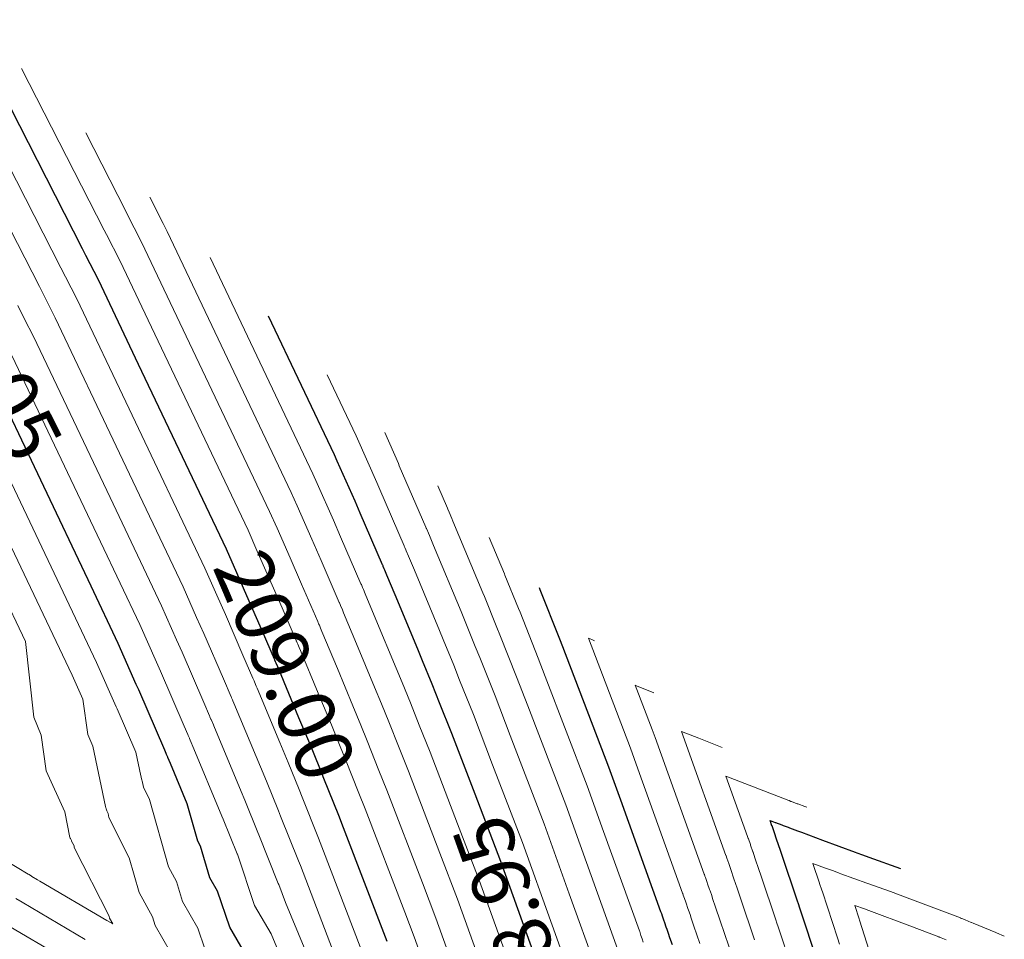
# Model space of a CAD drawing. Units: metres. Extents: x 7581645 to 7583311, y 5647555 to 5649507.
# Drawn here: x 7582602 to 7582619, y 5648384 to 5648400 of the extents above; entities that cross this region are included whole.
import ezdxf

# ---------------------------------------------------------------- set-up
doc = ezdxf.new("R2010")
doc.units = ezdxf.units.M
doc.layers.add('C-TOPO-MAJR', color=7, linetype='Continuous', lineweight=25)
doc.layers.add('C-TOPO-MINR', color=8, linetype='Continuous', lineweight=25)
doc.styles.add('warstw', font='romans.shx', dxfattribs={"width": 0.6, "oblique": 15, "height": 0.75})

msp = doc.modelspace()

# ---------------------------------------------------------------- linework, layer by layer
at = {"layer": 'C-TOPO-MAJR', "color": 11, "linetype": 'Continuous', "lineweight": 30}
for points, elevation in [([(7582608.559, 5648383.756), (7582607.799, 5648385.739), (7582607.714, 5648385.951), (7582607.456, 5648386.6), (7582607.383, 5648386.779), (7582607.209, 5648387.206), (7582607.021, 5648387.656), (7582606.67, 5648388.5), (7582606.651, 5648388.544), (7582606.623, 5648388.61), (7582606.614, 5648388.63), (7582606.601, 5648388.661), (7582606.599, 5648388.667), (7582606.595, 5648388.677), (7582606.387, 5648389.158), (7582606.116, 5648389.783), (7582605.94, 5648390.183), (7582605.758, 5648390.593), (7582604.228, 5648393.81), (7582603.528, 5648395.283), (7582603.312, 5648395.707), (7582603.253, 5648395.824), (7582601.211, 5648399.818)], 209), ([(7582611.131, 5648383.501), (7582610.537, 5648385.153), (7582610.089, 5648386.323), (7582609.683, 5648387.382), (7582609.469, 5648387.919), (7582609.34, 5648388.243), (7582609.176, 5648388.647), (7582609.093, 5648388.849), (7582608.698, 5648389.798), (7582608.554, 5648390.143), (7582608.518, 5648390.226), (7582608.507, 5648390.253), (7582608.491, 5648390.292), (7582608.486, 5648390.304), (7582608.48, 5648390.316), (7582608.479, 5648390.32), (7582608.089, 5648391.222), (7582608.001, 5648391.427), (7582607.69, 5648392.128), (7582607.642, 5648392.236), (7582606.493, 5648394.652)], 208.95), ([(7582606.499, 5648382.835), (7582605.815, 5648384.008), (7582605.604, 5648384.638), (7582605.471, 5648384.869), (7582605.305, 5648385.422), (7582605.259, 5648385.505), (7582605.077, 5648386.157), (7582604.786, 5648386.857), (7582604.784, 5648386.861), (7582604.739, 5648386.966), (7582604.738, 5648386.969), (7582604.717, 5648387.017), (7582604.717, 5648387.018), (7582604.711, 5648387.033), (7582604.684, 5648387.094), (7582604.232, 5648388.14), (7582604.189, 5648388.237), (7582603.874, 5648388.95), (7582603.4, 5648389.946), (7582601.644, 5648393.64)], 209.05), ([(7582613.526, 5648383.7), (7582613.484, 5648383.823), (7582613.457, 5648383.9), (7582613.434, 5648383.967), (7582613.42, 5648384.007), (7582613.393, 5648384.086), (7582613.377, 5648384.132), (7582613.353, 5648384.2), (7582613.34, 5648384.239), (7582613.333, 5648384.261), (7582613.328, 5648384.273), (7582612.628, 5648386.221), (7582612.421, 5648386.796), (7582611.619, 5648388.891), (7582611.567, 5648389.025), (7582611.225, 5648389.883), (7582611.224, 5648389.886), (7582611.21, 5648389.92)], 208.9), ([(7582616.026, 5648383.495), (7582615.783, 5648384.234), (7582615.754, 5648384.324), (7582615.717, 5648384.434), (7582615.713, 5648384.445), (7582615.421, 5648385.31), (7582615.41, 5648385.343), (7582615.343, 5648385.539), (7582615.341, 5648385.543), (7582615.305, 5648385.649), (7582615.304, 5648385.65), (7582615.262, 5648385.774), (7582615.261, 5648385.775), (7582615.23, 5648385.865), (7582615.316, 5648385.832), (7582615.324, 5648385.83), (7582615.434, 5648385.788), (7582615.454, 5648385.781), (7582615.541, 5648385.748), (7582615.566, 5648385.739), (7582615.704, 5648385.687), (7582615.774, 5648385.661), (7582616.143, 5648385.525), (7582616.71, 5648385.315), (7582616.738, 5648385.305), (7582616.837, 5648385.269), (7582616.951, 5648385.228), (7582617.5, 5648385.03)], 208.85)]:
    msp.add_lwpolyline(points, dxfattribs=dict(at, elevation=elevation))
at = {"layer": 'C-TOPO-MINR', "color": 151, "linetype": 'Continuous', "lineweight": 0}
for points, elevation in [([(7582608.253, 5648383.242), (7582607.422, 5648385.41), (7582607.364, 5648385.558), (7582607.079, 5648386.271), (7582607.024, 5648386.406), (7582606.832, 5648386.878), (7582606.686, 5648387.228), (7582606.293, 5648388.171), (7582606.278, 5648388.207), (7582606.246, 5648388.281), (7582606.239, 5648388.298), (7582606.225, 5648388.332), (7582606.222, 5648388.337), (7582606.218, 5648388.348), (7582606.046, 5648388.745), (7582605.74, 5648389.455), (7582605.589, 5648389.794), (7582605.381, 5648390.264), (7582604.063, 5648393.037), (7582603.151, 5648394.954), (7582602.956, 5648395.339), (7582602.876, 5648395.495), (7582601.018, 5648399.129)], 209.01), ([(7582609.933, 5648381.325), (7582609.03, 5648383.839), (7582608.865, 5648384.269), (7582608.176, 5648386.068), (7582608.065, 5648386.345), (7582607.833, 5648386.929), (7582607.741, 5648387.153), (7582607.586, 5648387.535), (7582607.357, 5648388.085), (7582607.047, 5648388.828), (7582607.025, 5648388.88), (7582607, 5648388.938), (7582606.99, 5648388.962), (7582606.978, 5648388.989), (7582606.975, 5648388.997), (7582606.971, 5648389.005), (7582606.727, 5648389.571), (7582606.493, 5648390.112), (7582606.29, 5648390.572), (7582606.135, 5648390.922), (7582604.394, 5648394.583), (7582603.905, 5648395.611), (7582603.669, 5648396.076), (7582603.63, 5648396.152), (7582602.189, 5648398.97)], 208.99), ([(7582607.605, 5648383.621), (7582607.046, 5648385.082), (7582607.013, 5648385.164), (7582606.702, 5648385.943), (7582606.666, 5648386.032), (7582606.455, 5648386.549), (7582606.351, 5648386.799), (7582605.916, 5648387.843), (7582605.904, 5648387.871), (7582605.87, 5648387.952), (7582605.864, 5648387.966), (7582605.848, 5648388.003), (7582605.846, 5648388.007), (7582605.841, 5648388.019), (7582605.706, 5648388.332), (7582605.363, 5648389.126), (7582605.239, 5648389.404), (7582605.004, 5648389.936), (7582603.897, 5648392.264), (7582602.774, 5648394.625), (7582602.599, 5648394.971), (7582602.5, 5648395.167), (7582600.826, 5648398.44)], 209.02), ([(7582610.233, 5648381.869), (7582609.407, 5648384.167), (7582609.171, 5648384.783), (7582608.553, 5648386.396), (7582608.416, 5648386.738), (7582608.209, 5648387.257), (7582608.1, 5648387.526), (7582607.963, 5648387.864), (7582607.692, 5648388.513), (7582607.423, 5648389.157), (7582607.398, 5648389.217), (7582607.377, 5648389.267), (7582607.365, 5648389.295), (7582607.355, 5648389.318), (7582607.351, 5648389.327), (7582607.348, 5648389.334), (7582607.067, 5648389.984), (7582606.87, 5648390.441), (7582606.64, 5648390.961), (7582606.511, 5648391.25), (7582604.56, 5648395.355), (7582604.282, 5648395.94), (7582604.026, 5648396.444), (7582604.007, 5648396.481), (7582603.308, 5648397.847)], 208.98), ([(7582610.532, 5648382.413), (7582609.783, 5648384.496), (7582609.477, 5648385.296), (7582608.93, 5648386.725), (7582608.767, 5648387.132), (7582608.586, 5648387.586), (7582608.458, 5648387.9), (7582608.34, 5648388.192), (7582608.027, 5648388.942), (7582607.8, 5648389.486), (7582607.772, 5648389.553), (7582607.754, 5648389.596), (7582607.74, 5648389.627), (7582607.732, 5648389.646), (7582607.728, 5648389.656), (7582607.725, 5648389.663), (7582607.408, 5648390.397), (7582607.247, 5648390.769), (7582606.99, 5648391.35), (7582606.888, 5648391.579), (7582604.725, 5648396.128), (7582604.658, 5648396.269), (7582604.426, 5648396.725)], 208.97), ([(7582610.832, 5648382.957), (7582610.16, 5648384.825), (7582609.783, 5648385.81), (7582609.306, 5648387.054), (7582609.118, 5648387.525), (7582608.963, 5648387.915), (7582608.817, 5648388.273), (7582608.716, 5648388.521), (7582608.362, 5648389.37), (7582608.177, 5648389.814), (7582608.145, 5648389.89), (7582608.13, 5648389.924), (7582608.115, 5648389.959), (7582608.109, 5648389.975), (7582608.104, 5648389.986), (7582608.102, 5648389.991), (7582607.748, 5648390.81), (7582607.624, 5648391.098), (7582607.34, 5648391.739), (7582607.265, 5648391.908), (7582605.474, 5648395.674)], 208.96), ([(7582607.567, 5648382.562), (7582606.789, 5648384.44), (7582606.669, 5648384.753), (7582606.662, 5648384.771), (7582606.325, 5648385.614), (7582606.307, 5648385.659), (7582606.079, 5648386.22), (7582606.016, 5648386.371), (7582605.539, 5648387.514), (7582605.531, 5648387.534), (7582605.493, 5648387.624), (7582605.489, 5648387.633), (7582605.471, 5648387.675), (7582605.47, 5648387.678), (7582605.464, 5648387.691), (7582605.365, 5648387.92), (7582604.986, 5648388.797), (7582604.889, 5648389.015), (7582604.627, 5648389.607), (7582603.731, 5648391.492), (7582602.398, 5648394.297), (7582602.242, 5648394.602), (7582602.123, 5648394.838)], 209.03), ([(7582607.216, 5648382.257), (7582606.538, 5648383.894), (7582606.25, 5648384.388), (7582605.95, 5648385.282), (7582605.948, 5648385.285), (7582605.948, 5648385.286), (7582605.702, 5648385.892), (7582605.681, 5648385.943), (7582605.162, 5648387.185), (7582605.157, 5648387.198), (7582605.116, 5648387.295), (7582605.113, 5648387.301), (7582605.094, 5648387.346), (7582605.093, 5648387.348), (7582605.087, 5648387.362), (7582605.025, 5648387.507), (7582604.609, 5648388.469), (7582604.539, 5648388.626), (7582604.251, 5648389.278), (7582603.566, 5648390.719), (7582602.021, 5648393.968)], 209.04), ([(7582611.821, 5648382.958), (7582611.43, 5648384.045), (7582610.914, 5648385.482), (7582610.395, 5648386.837), (7582610.06, 5648387.711), (7582609.82, 5648388.313), (7582609.717, 5648388.572), (7582609.534, 5648389.02), (7582609.47, 5648389.178), (7582609.033, 5648390.227), (7582608.931, 5648390.472), (7582608.892, 5648390.563), (7582608.884, 5648390.581), (7582608.866, 5648390.624), (7582608.862, 5648390.632), (7582608.857, 5648390.646), (7582608.856, 5648390.649), (7582608.429, 5648391.635), (7582608.377, 5648391.755), (7582608.04, 5648392.517), (7582608.019, 5648392.565), (7582607.513, 5648393.629)], 208.94), ([(7582605.38, 5648383.629), (7582605.259, 5648383.989), (7582604.994, 5648384.453), (7582604.888, 5648384.806), (7582604.747, 5648385.059), (7582604.419, 5648386.235), (7582604.313, 5648386.445), (7582604.29, 5648386.558), (7582604.284, 5648386.569), (7582604.273, 5648386.623), (7582604.271, 5648386.628), (7582604.267, 5648386.645), (7582604.266, 5648386.646), (7582604.182, 5648387.055), (7582603.856, 5648387.811), (7582603.839, 5648387.848), (7582603.497, 5648388.621), (7582603.234, 5648389.173), (7582601.267, 5648393.311)], 209.06), ([(7582604.915, 5648383.34), (7582604.517, 5648384.037), (7582604.471, 5648384.189), (7582604.236, 5648384.613), (7582604.067, 5648385.216), (7582603.711, 5648385.92), (7582603.697, 5648385.99), (7582603.673, 5648386.036), (7582603.666, 5648386.07), (7582603.655, 5648386.091), (7582603.653, 5648386.102), (7582603.65, 5648386.108), (7582603.433, 5648387.162), (7582603.342, 5648387.363), (7582603.257, 5648387.983), (7582603.12, 5648388.293), (7582603.069, 5648388.401), (7582600.89, 5648392.982)], 209.07), ([(7582601.343, 5648385.514), (7582602.303, 5648384.933), (7582602.303, 5648384.933), (7582602.318, 5648384.924), (7582602.32, 5648384.923), (7582602.365, 5648384.896), (7582602.369, 5648384.893), (7582602.468, 5648384.835), (7582602.511, 5648384.809), (7582603.676, 5648384.125), (7582603.678, 5648384.124), (7582603.781, 5648384.064), (7582603.724, 5648384.167), (7582603.715, 5648384.198), (7582603.109, 5648385.395), (7582603.104, 5648385.423), (7582603.062, 5648385.504), (7582603.059, 5648385.518), (7582603.04, 5648385.554), (7582603.039, 5648385.559), (7582603.033, 5648385.571), (7582602.942, 5648386.017), (7582602.618, 5648386.732), (7582602.533, 5648387.351), (7582602.402, 5648387.666), (7582602.257, 5648388.986), (7582600.513, 5648392.654)], 209.08), ([(7582612.198, 5648383.287), (7582611.73, 5648384.589), (7582611.291, 5648385.811), (7582610.701, 5648387.35), (7582610.437, 5648388.04), (7582610.171, 5648388.706), (7582610.093, 5648388.9), (7582609.893, 5648389.394), (7582609.847, 5648389.507), (7582609.368, 5648390.655), (7582609.307, 5648390.8), (7582609.265, 5648390.899), (7582609.261, 5648390.91), (7582609.241, 5648390.956), (7582609.239, 5648390.961), (7582609.233, 5648390.976), (7582609.232, 5648390.977), (7582608.77, 5648392.048), (7582608.754, 5648392.084), (7582608.515, 5648392.624)], 208.93), ([(7582612.575, 5648383.615), (7582612.029, 5648385.133), (7582611.668, 5648386.139), (7582611.007, 5648387.864), (7582610.814, 5648388.368), (7582610.522, 5648389.1), (7582610.47, 5648389.229), (7582610.251, 5648389.767), (7582610.224, 5648389.835), (7582609.703, 5648391.084), (7582609.684, 5648391.129), (7582609.639, 5648391.236), (7582609.638, 5648391.239), (7582609.617, 5648391.289), (7582609.616, 5648391.29), (7582609.609, 5648391.305), (7582609.609, 5648391.306), (7582609.441, 5648391.695)], 208.92), ([(7582613.019, 5648383.748), (7582613, 5648383.803), (7582612.979, 5648383.864), (7582612.963, 5648383.91), (7582612.957, 5648383.93), (7582612.952, 5648383.944), (7582612.329, 5648385.677), (7582612.044, 5648386.468), (7582611.313, 5648388.377), (7582611.191, 5648388.697), (7582610.873, 5648389.493), (7582610.847, 5648389.558), (7582610.61, 5648390.141), (7582610.6, 5648390.164), (7582610.337, 5648390.796)], 208.91), ([(7582614.006, 5648383.723), (7582613.903, 5648384.028), (7582613.855, 5648384.166), (7582613.834, 5648384.228), (7582613.808, 5648384.303), (7582613.797, 5648384.336), (7582613.767, 5648384.424), (7582613.754, 5648384.46), (7582613.728, 5648384.537), (7582613.717, 5648384.567), (7582613.709, 5648384.592), (7582613.705, 5648384.601), (7582612.927, 5648386.765), (7582612.798, 5648387.125), (7582612.064, 5648389.041), (7582612.121, 5648389.018), (7582612.168, 5648388.999)], 208.89), ([(7582614.583, 5648383.459), (7582614.36, 5648384.12), (7582614.279, 5648384.357), (7582614.227, 5648384.509), (7582614.211, 5648384.557), (7582614.182, 5648384.64), (7582614.174, 5648384.664), (7582614.14, 5648384.761), (7582614.131, 5648384.789), (7582614.102, 5648384.873), (7582614.094, 5648384.896), (7582614.085, 5648384.923), (7582614.082, 5648384.93), (7582613.227, 5648387.31), (7582613.175, 5648387.454), (7582612.88, 5648388.222), (7582612.903, 5648388.213), (7582613.202, 5648388.09)], 208.88), ([(7582614.959, 5648383.788), (7582614.713, 5648384.516), (7582614.656, 5648384.686), (7582614.599, 5648384.852), (7582614.588, 5648384.886), (7582614.557, 5648384.976), (7582614.551, 5648384.993), (7582614.514, 5648385.099), (7582614.508, 5648385.118), (7582614.476, 5648385.209), (7582614.471, 5648385.225), (7582614.461, 5648385.254), (7582614.459, 5648385.259), (7582613.683, 5648387.417), (7582613.989, 5648387.298), (7582614.395, 5648387.14)], 208.87), ([(7582615.649, 5648383.166), (7582615.427, 5648383.842), (7582615.377, 5648383.995), (7582615.343, 5648384.096), (7582615.336, 5648384.117), (7582615.067, 5648384.913), (7582615.033, 5648385.014), (7582614.971, 5648385.196), (7582614.965, 5648385.214), (7582614.931, 5648385.312), (7582614.928, 5648385.322), (7582614.888, 5648385.437), (7582614.885, 5648385.446), (7582614.85, 5648385.546), (7582614.847, 5648385.553), (7582614.836, 5648385.585), (7582614.836, 5648385.587), (7582614.457, 5648386.641), (7582614.606, 5648386.582), (7582615.554, 5648386.214), (7582615.559, 5648386.212), (7582615.589, 5648386.2), (7582615.602, 5648386.196), (7582615.701, 5648386.158), (7582615.709, 5648386.155), (7582615.831, 5648386.109), (7582615.832, 5648386.109), (7582615.866, 5648386.096), (7582615.867, 5648386.096)], 208.86), ([(7582616.439, 5648383.711), (7582616.403, 5648383.824), (7582616.139, 5648384.625), (7582616.13, 5648384.653), (7582616.091, 5648384.771), (7582616.09, 5648384.774), (7582615.973, 5648385.12), (7582616.195, 5648385.038), (7582616.333, 5648384.987), (7582616.43, 5648384.951), (7582616.46, 5648384.94), (7582616.912, 5648384.777), (7582617.325, 5648384.628), (7582617.663, 5648384.5), (7582618.544, 5648384.168), (7582618.546, 5648384.167), (7582618.561, 5648384.161), (7582618.567, 5648384.159), (7582618.616, 5648384.139), (7582618.628, 5648384.134), (7582618.733, 5648384.092), (7582618.733, 5648384.092), (7582618.734, 5648384.091), (7582618.735, 5648384.091), (7582618.736, 5648384.091), (7582618.767, 5648384.078), (7582619.158, 5648383.917), (7582619.171, 5648383.911), (7582619.308, 5648383.851)], 208.84), ([(7582602.091, 5648384.506), (7582602.201, 5648384.441), (7582603.299, 5648383.796)], 209.07), ([(7582617.16, 5648382.961), (7582616.786, 5648384.132), (7582616.78, 5648384.152), (7582616.702, 5648384.388), (7582616.873, 5648384.327), (7582616.948, 5648384.299), (7582617.663, 5648384.029), (7582618.167, 5648383.839), (7582618.176, 5648383.836), (7582618.184, 5648383.832), (7582618.211, 5648383.822), (7582618.239, 5648383.811), (7582618.293, 5648383.789)], 208.83), ([(7582601.891, 5648384.074), (7582602.922, 5648383.467)], 209.06)]:
    msp.add_lwpolyline(points, dxfattribs=dict(at, elevation=elevation))

# ---------------------------------------------------------------- next in the draw order: texts
at = {"layer": 'C-TOPO-MAJR', "color": 9, "linetype": 'Continuous', "lineweight": 9, "char_height": 1, "width": 1.5, "attachment_point": 5, "style": 'warstw', "bg_fill": 3, "box_fill_scale": 1, "bg_fill_color": 256, "bg_fill_transparency": 0}
for s, insert, rotation in [('209.05', (7582601.438, 5648394.045, 209.05), 296.9245), ('209.00', (7582606.662, 5648388.517, 209), 293.0059), ('208.95', (7582610.964, 5648383.966, 208.95), 109.7721)]:
    msp.add_mtext(s, dxfattribs=dict(at, insert=insert, rotation=rotation))

doc.saveas('drawing.dxf')
